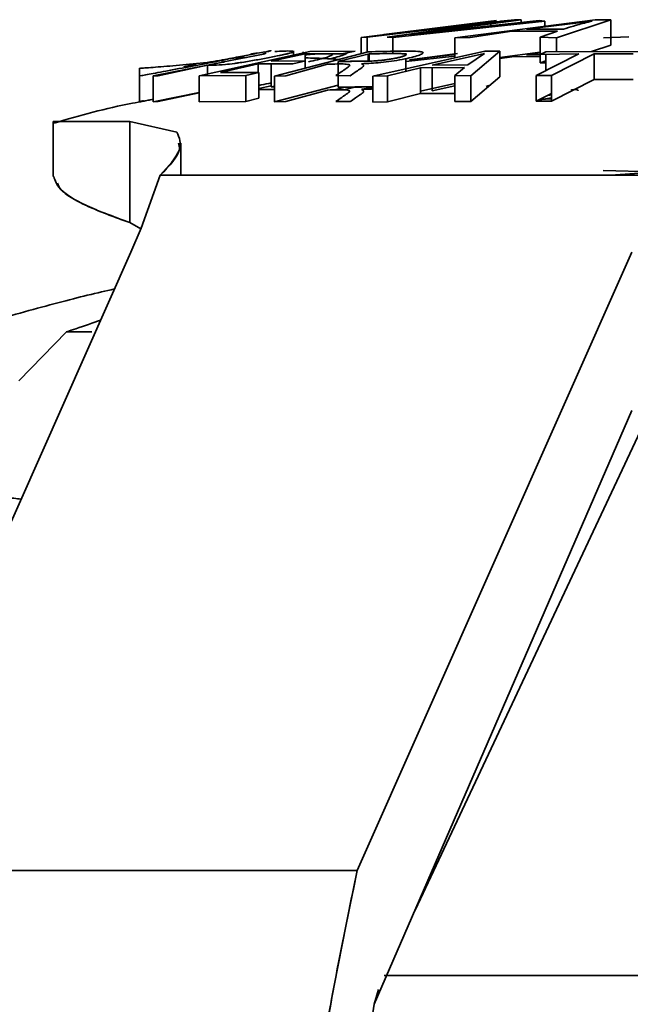
# Model space of a CAD drawing. Units: millimetres. Extents: x 100 to 5841, y -760 to 5269.
# Drawn here: x 1753 to 1765, y 3631 to 3651 of the extents above; entities that cross this region are included whole.
import ezdxf

# ---------------------------------------------------------------- set-up
doc = ezdxf.new("R2010")
doc.units = ezdxf.units.MM

msp = doc.modelspace()

# ---------------------------------------------------------------- linework, layer by layer
at = {"color": 7, "linetype": 'Continuous', "lineweight": 35, "ltscale": 20}
for p, q in [((1762.189, 3650.78), (1759.626, 3650.456)), ((1762.189, 3650.78), (1759.626, 3650.456)), ((1759.741, 3650.462), (1762.385, 3650.775)), ((1759.741, 3650.462), (1762.385, 3650.775)), ((1762.658, 3650.808), (1760.071, 3650.515)), ((1760.071, 3650.515), (1762.302, 3650.791)), ((1761.736, 3650.704), (1760.071, 3650.515)), ((1762.385, 3650.775), (1760.141, 3650.463)), ((1760.248, 3650.458), (1763.255, 3650.783)), ((1760.248, 3650.458), (1763.255, 3650.783)), ((1760.582, 3650.517), (1762.79, 3650.809)), ((1763.145, 3650.793), (1760.582, 3650.517)), ((1764.251, 3650.808), (1761.479, 3650.451)), ((1764.251, 3650.808), (1761.479, 3650.451)), ((1762.321, 3650.754), (1762.021, 3650.724)), ((1762.302, 3650.791), (1762.189, 3650.78)), ((1762.189, 3650.69), (1762.189, 3650.78)), ((1762.658, 3650.808), (1762.383, 3650.777)), ((1762.385, 3650.755), (1762.79, 3650.809)), ((1762.79, 3650.809), (1762.658, 3650.808)), ((1762.79, 3650.809), (1762.658, 3650.808)), ((1762.79, 3650.809), (1762.79, 3650.733)), ((1762.897, 3650.621), (1764.194, 3650.779)), ((1763.255, 3650.783), (1763.145, 3650.793)), ((1763.255, 3650.783), (1763.255, 3650.68)), ((1763.49, 3650.453), (1764.561, 3650.809)), ((1763.49, 3650.453), (1764.561, 3650.809)), ((1764.561, 3650.809), (1764.251, 3650.808)), ((1764.561, 3650.809), (1764.561, 3650.307)), ((1760.141, 3650.463), (1760.248, 3650.458)), ((1760.582, 3650.517), (1761.387, 3650.623)), ((1761.78, 3650.459), (1762.605, 3650.581)), ((1762.605, 3650.581), (1763.507, 3650.582)), ((1763.626, 3650.622), (1762.897, 3650.621)), ((1763.507, 3650.582), (1763.166, 3650.461)), ((1763.507, 3650.582), (1763.166, 3650.461)), ((1764.921, 3650.467), (1764.416, 3650.449)), ((1759.626, 3650.456), (1759.741, 3650.462)), ((1759.626, 3650.456), (1759.626, 3650.139)), ((1759.741, 3650.169), (1759.741, 3650.462)), ((1760.248, 3650.139), (1760.248, 3650.458)), ((1761.479, 3650.451), (1761.78, 3650.459)), ((1761.479, 3650.451), (1761.479, 3650.054)), ((1763.166, 3650.461), (1763.49, 3650.453)), ((1763.166, 3650.461), (1763.166, 3649.956)), ((1763.49, 3650.176), (1763.49, 3650.453)), ((1764.561, 3650.307), (1764.18, 3650.179)), ((1764.561, 3650.307), (1764.18, 3650.179)), ((1758.609, 3650.177), (1756.42, 3649.697)), ((1756.868, 3649.967), (1757.728, 3650.131)), ((1757.676, 3650.132), (1757.744, 3650.144)), ((1757.846, 3649.992), (1758.514, 3650.131)), ((1757.846, 3649.992), (1758.514, 3650.131)), ((1759.764, 3650.175), (1757.911, 3649.695)), ((1759.764, 3650.175), (1757.911, 3649.695)), ((1758.283, 3650.083), (1758.283, 3650.193)), ((1758.477, 3650.175), (1758.477, 3650.123)), ((1758.514, 3650.131), (1759.245, 3650.133)), ((1758.514, 3650.131), (1758.514, 3649.851)), ((1759.504, 3650.184), (1758.609, 3650.177)), ((1759.171, 3649.982), (1759.785, 3650.133)), ((1759.245, 3650.133), (1759.504, 3650.184)), ((1759.764, 3649.991), (1759.764, 3650.128)), ((1759.785, 3649.992), (1759.785, 3650.133)), ((1762.068, 3650.186), (1759.853, 3649.691)), ((1762.068, 3650.186), (1759.853, 3649.691)), ((1760.509, 3650.125), (1760.509, 3650.144)), ((1761.479, 3650.087), (1760.509, 3649.982)), ((1761.479, 3650.087), (1760.509, 3649.982)), ((1761.527, 3650.138), (1760.582, 3650.013)), ((1760.582, 3650.013), (1761.479, 3650.119)), ((1761.336, 3650.113), (1760.582, 3650.013)), ((1761.032, 3649.913), (1762.061, 3650.141)), ((1761.032, 3649.913), (1762.061, 3650.141)), ((1762.061, 3650.141), (1761.736, 3649.917)), ((1761.793, 3649.701), (1762.366, 3650.187)), ((1761.793, 3649.701), (1762.366, 3650.187)), ((1762.366, 3650.187), (1762.068, 3650.186)), ((1762.366, 3650.187), (1762.366, 3649.68)), ((1762.366, 3650.061), (1763.166, 3650.165)), ((1762.366, 3650.061), (1763.166, 3650.165)), ((1762.605, 3650.077), (1762.366, 3650.041)), ((1763.166, 3650.078), (1762.605, 3650.077)), ((1762.897, 3650.117), (1763.166, 3650.117)), ((1763.929, 3650.135), (1763.086, 3649.706)), ((1763.929, 3650.135), (1763.086, 3649.706)), ((1763.276, 3650.175), (1763.163, 3650.123)), ((1763.163, 3650.123), (1763.929, 3650.135)), ((1765.119, 3650.183), (1763.276, 3650.175)), ((1765.119, 3650.183), (1763.276, 3650.175)), ((1763.276, 3650.125), (1763.276, 3649.802)), ((1763.393, 3649.707), (1764.236, 3650.136)), ((1763.393, 3649.707), (1764.236, 3650.136)), ((1764.236, 3650.136), (1765.006, 3650.132)), ((1764.236, 3650.136), (1764.236, 3649.628)), ((1764.236, 3650.136), (1765.006, 3650.132)), ((1756.922, 3649.978), (1755.51, 3649.696)), ((1756.922, 3649.978), (1755.51, 3649.696)), ((1755.606, 3649.702), (1756.584, 3649.909)), ((1756.584, 3649.698), (1756.584, 3649.909)), ((1756.842, 3649.764), (1757.588, 3649.935)), ((1756.842, 3649.764), (1757.588, 3649.935)), ((1756.917, 3649.968), (1756.868, 3649.967)), ((1757.588, 3649.935), (1758.273, 3649.938)), ((1757.588, 3649.935), (1757.588, 3649.766)), ((1758.531, 3649.994), (1757.846, 3649.992)), ((1757.846, 3649.483), (1757.846, 3649.936)), ((1758.136, 3649.701), (1758.96, 3649.927)), ((1758.273, 3649.938), (1758.531, 3649.994)), ((1759.171, 3649.982), (1759.171, 3649.473)), ((1760.509, 3649.787), (1760.509, 3650.039)), ((1761.736, 3649.917), (1761.032, 3649.913)), ((1763.166, 3649.956), (1763.276, 3649.995)), ((1763.166, 3649.956), (1763.276, 3649.995)), ((1763.276, 3649.953), (1763.166, 3649.956)), ((1755.236, 3649.844), (1755.236, 3649.186)), ((1755.51, 3649.696), (1755.606, 3649.702)), ((1755.51, 3649.696), (1755.51, 3649.185)), ((1756.42, 3649.697), (1757.342, 3649.703)), ((1756.42, 3649.697), (1757.342, 3649.703)), ((1756.42, 3649.185), (1756.42, 3649.697)), ((1757.601, 3649.766), (1756.842, 3649.764)), ((1757.601, 3649.766), (1756.842, 3649.764)), ((1757.342, 3649.703), (1757.601, 3649.766)), ((1757.342, 3649.703), (1757.342, 3649.192)), ((1757.601, 3649.255), (1757.601, 3649.766)), ((1757.911, 3649.695), (1758.136, 3649.701)), ((1757.911, 3649.695), (1757.911, 3649.183)), ((1759.126, 3649.705), (1759.407, 3649.7)), ((1759.853, 3649.691), (1760.143, 3649.698)), ((1759.853, 3649.691), (1759.853, 3649.179)), ((1760.143, 3649.698), (1760.8, 3649.858)), ((1760.143, 3649.698), (1760.8, 3649.858)), ((1760.143, 3649.187), (1760.143, 3649.698)), ((1760.8, 3649.858), (1761.67, 3649.863)), ((1760.8, 3649.858), (1760.8, 3649.348)), ((1761.032, 3649.403), (1761.032, 3649.86)), ((1761.67, 3649.863), (1761.48, 3649.705)), ((1761.48, 3649.705), (1761.793, 3649.701)), ((1761.48, 3649.194), (1761.48, 3649.705)), ((1761.793, 3649.19), (1761.793, 3649.701)), ((1763.086, 3649.706), (1763.393, 3649.707)), ((1763.086, 3649.706), (1763.086, 3649.195)), ((1763.393, 3649.196), (1763.393, 3649.707)), ((1757.601, 3649.447), (1757.846, 3649.501)), ((1757.911, 3649.497), (1757.846, 3649.483)), ((1757.911, 3649.497), (1757.846, 3649.483)), ((1757.911, 3649.183), (1759.171, 3649.513)), ((1757.911, 3649.183), (1759.171, 3649.513)), ((1760.8, 3649.393), (1761.48, 3649.546)), ((1760.8, 3649.393), (1761.48, 3649.546)), ((1761.48, 3649.504), (1761.032, 3649.403)), ((1762.366, 3649.68), (1761.793, 3649.19)), ((1762.366, 3649.68), (1761.793, 3649.19)), ((1762.148, 3649.506), (1762.097, 3649.487)), ((1764.236, 3649.628), (1763.393, 3649.196)), ((1764.236, 3649.628), (1763.393, 3649.196)), ((1765.006, 3649.624), (1764.236, 3649.628)), ((1765.006, 3649.624), (1764.236, 3649.628)), ((1755.51, 3649.185), (1756.42, 3649.368)), ((1755.51, 3649.185), (1756.42, 3649.368)), ((1756.42, 3649.365), (1755.606, 3649.191)), ((1757.911, 3649.427), (1757.601, 3649.426)), ((1757.846, 3649.483), (1757.911, 3649.483)), ((1758.96, 3649.417), (1758.136, 3649.189)), ((1759.306, 3649.474), (1759.094, 3649.419)), ((1759.282, 3649.422), (1759.499, 3649.477)), ((1759.853, 3649.467), (1759.639, 3649.433)), ((1760.8, 3649.348), (1760.143, 3649.187)), ((1760.8, 3649.348), (1760.143, 3649.187)), ((1761.48, 3649.352), (1760.8, 3649.348)), ((1763.086, 3649.195), (1763.393, 3649.352)), ((1763.086, 3649.195), (1763.393, 3649.352)), ((1755.606, 3649.191), (1755.51, 3649.185)), ((1757.342, 3649.192), (1756.42, 3649.185)), ((1757.342, 3649.192), (1756.42, 3649.185)), ((1757.601, 3649.255), (1757.342, 3649.192)), ((1758.136, 3649.189), (1757.911, 3649.183)), ((1759.407, 3649.189), (1759.126, 3649.194)), ((1760.143, 3649.187), (1759.853, 3649.179)), ((1761.793, 3649.19), (1761.48, 3649.194)), ((1763.393, 3649.196), (1763.086, 3649.195)), ((1753.533, 3648.799), (1753.533, 3647.708)), ((1755.047, 3648.799), (1753.533, 3648.799)), ((1755.047, 3648.799), (1755.977, 3648.584)), ((1755.047, 3646.797), (1755.047, 3648.799)), ((1755.047, 3648.799), (1755.977, 3648.584)), ((1756.057, 3647.732), (1756.057, 3648.37)), ((1766.008, 3647.781), (1764.415, 3647.827)), ((1755.651, 3647.732), (1755.271, 3646.689)), ((1755.651, 3647.732), (1755.271, 3646.689)), ((1765.8, 3647.732), (1755.651, 3647.732)), ((1755.047, 3646.797), (1755.265, 3646.676)), ((1755.265, 3646.676), (1755.047, 3646.797)), ((1755.271, 3646.689), (1755.067, 3646.215)), ((1755.271, 3646.689), (1755.067, 3646.215)), ((1755.067, 3646.215), (1749.636, 3633.987)), ((1749.636, 3633.987), (1755.067, 3646.215)), ((1759.546, 3633.987), (1764.977, 3646.215)), ((1764.977, 3646.215), (1759.546, 3633.987)), ((1753.793, 3644.638), (1752.849, 3643.669)), ((1754.298, 3644.638), (1753.793, 3644.638)), ((1760.69, 3633.203), (1765.611, 3643.669)), ((1759.883, 3631.343), (1764.977, 3643.084)), ((1749.636, 3633.987), (1759.546, 3633.987)), ((1776.983, 3631.91), (1760.082, 3631.91)), ((1759.969, 3631.633), (1759.883, 3631.343))]:
    msp.add_line(p, q, dxfattribs=at)
at = {"color": 7, "linetype": 'Continuous', "lineweight": 35, "ltscale": 20, "flags": 128}
for points in [[(1756.249, 3649.904), (1756.249, 3649.904), (1756.249, 3649.904), (1756.249, 3649.904), (1756.248, 3649.904), (1756.248, 3649.904), (1756.243, 3649.903), (1756.243, 3649.903), (1756.241, 3649.903), (1756.235, 3649.902), (1756.212, 3649.897), (1756.123, 3649.88), (1756.123, 3649.88), (1756.122, 3649.88), (1756.122, 3649.88), (1756.122, 3649.88), (1756.122, 3649.88), (1756.122, 3649.88), (1756.123, 3649.88), (1756.123, 3649.88), (1756.123, 3649.88), (1756.123, 3649.88), (1756.125, 3649.88), (1756.14, 3649.883), (1756.194, 3649.894), (1756.357, 3649.925)], [(1764.564, 3647.732), (1765.125, 3647.773), (1765.731, 3647.786)]]:
    msp.add_lwpolyline(points, dxfattribs=at)
at = {"color": 7, "linetype": 'Continuous', "lineweight": 35, "ltscale": 20}
for points, knots in [([(1764.194, 3650.779), (1764.142, 3650.767), (1764.037, 3650.743), (1763.945, 3650.717), (1763.873, 3650.697), (1763.781, 3650.67), (1763.692, 3650.642), (1763.626, 3650.622)], [0, 0, 0, 0, 0.249936, 0.499967, 0.514285, 0.639844, 1, 1, 1, 1]), ([(1756.584, 3649.909), (1756.663, 3649.907), (1756.763, 3649.905), (1757.108, 3649.941), (1757.372, 3649.982), (1757.648, 3650.03), (1757.91, 3650.08), (1758.099, 3650.12), (1758.207, 3650.146), (1758.281, 3650.167), (1758.297, 3650.183), (1758.26, 3650.185), (1758.241, 3650.186)], [0, 0, 0, 0, 0.330399, 0.415191, 0.500339, 0.586105, 0.67084, 0.755496, 0.798816, 0.84078, 0.915438, 1, 1, 1, 1]), ([(1756.584, 3649.909), (1756.664, 3649.908), (1756.764, 3649.905), (1757.076, 3649.937), (1757.237, 3649.961), (1757.413, 3649.989), (1757.648, 3650.03), (1757.919, 3650.081), (1758.14, 3650.129), (1758.275, 3650.164), (1758.299, 3650.179), (1758.28, 3650.181), (1758.277, 3650.181)], [0, 0, 0, 0, 0.354124, 0.445018, 0.487096, 0.536791, 0.628658, 0.719427, 0.819268, 0.900857, 0.981572, 1, 1, 1, 1]), ([(1757.433, 3650.126), (1757.443, 3650.128), (1757.49, 3650.136), (1757.535, 3650.143), (1757.559, 3650.146), (1757.537, 3650.141), (1757.467, 3650.126), (1757.353, 3650.104), (1757.152, 3650.065), (1756.962, 3650.029), (1756.836, 3650.005)], [0, 0, 0, 0, 0.032942, 0.153098, 0.275162, 0.398156, 0.51806, 0.638361, 0.759651, 1, 1, 1, 1]), ([(1757.72, 3650.176), (1757.676, 3650.168), (1757.628, 3650.159), (1757.551, 3650.145), (1757.543, 3650.144)], [0, 0, 0, 0, 0.898305, 1, 1, 1, 1]), ([(1757.715, 3650.167), (1757.75, 3650.174), (1757.821, 3650.189), (1757.846, 3650.196), (1757.83, 3650.194), (1757.776, 3650.185), (1757.756, 3650.182)], [0, 0, 0, 0, 0.277176, 0.552093, 0.83258, 1, 1, 1, 1]), ([(1758.241, 3650.186), (1758.239, 3650.186), (1758.176, 3650.196), (1758.043, 3650.186), (1757.915, 3650.177)], [0, 0, 0, 0, 0.031705, 1, 1, 1, 1]), ([(1758.717, 3650.131), (1758.695, 3650.129), (1758.636, 3650.124), (1758.561, 3650.115), (1758.514, 3650.109)], [0, 0, 0, 0, 0.367265, 1, 1, 1, 1]), ([(1758.583, 3649.978), (1758.644, 3649.992), (1758.764, 3650.018), (1758.905, 3650.055), (1759.007, 3650.087), (1759.055, 3650.112), (1759.068, 3650.128), (1759.052, 3650.132), (1759.05, 3650.132)], [0, 0, 0, 0, 0.204742, 0.40676, 0.589166, 0.781927, 0.976419, 1, 1, 1, 1]), ([(1759.347, 3650.153), (1759.347, 3650.152), (1759.346, 3650.142), (1759.281, 3650.114), (1759.175, 3650.076), (1759.055, 3650.047), (1759.002, 3650.034)], [0, 0, 0, 0, 0.066012, 0.403688, 0.734415, 1, 1, 1, 1]), ([(1759.785, 3650.133), (1759.965, 3650.137), (1760.201, 3650.142), (1760.44, 3650.138), (1760.497, 3650.131), (1760.513, 3650.124), (1760.514, 3650.115), (1760.497, 3650.101), (1760.456, 3650.084), (1760.385, 3650.064), (1760.291, 3650.044), (1760.193, 3650.028), (1760.101, 3650.015), (1759.996, 3650.001), (1759.852, 3649.992), (1759.739, 3649.989), (1759.593, 3649.987), (1759.42, 3649.986), (1759.259, 3649.983), (1759.171, 3649.982)], [0, 0, 0, 0, 0.251792, 0.32856, 0.355327, 0.37738, 0.400833, 0.429395, 0.463014, 0.501475, 0.538153, 0.571239, 0.600679, 0.626646, 0.673165, 0.751312, 0.773407, 0.875654, 1, 1, 1, 1]), ([(1760.509, 3650.125), (1760.509, 3650.125), (1760.517, 3650.122), (1760.511, 3650.113), (1760.49, 3650.098), (1760.447, 3650.082), (1760.382, 3650.064), (1760.299, 3650.046), (1760.205, 3650.03), (1760.109, 3650.016), (1760.021, 3650.004), (1759.869, 3649.991), (1759.771, 3649.989), (1759.694, 3649.988), (1759.682, 3649.988), (1759.636, 3649.988), (1759.464, 3649.987), (1759.301, 3649.984), (1759.171, 3649.982)], [0, 0, 0, 0, 0.003605, 0.05073, 0.100387, 0.153136, 0.202636, 0.252124, 0.305673, 0.355094, 0.401214, 0.441903, 0.601155, 0.60211, 0.609428, 0.629577, 0.705511, 1, 1, 1, 1]), ([(1759.634, 3649.939), (1759.694, 3649.941), (1759.809, 3649.945), (1760.012, 3649.961), (1760.227, 3649.988), (1760.441, 3650.022), (1760.627, 3650.062), (1760.764, 3650.102), (1760.841, 3650.137), (1760.86, 3650.166), (1760.73, 3650.191), (1760.306, 3650.187), (1759.959, 3650.179), (1759.764, 3650.175)], [0, 0, 0, 0, 0.066382, 0.125068, 0.186471, 0.249461, 0.311757, 0.375103, 0.439618, 0.499651, 0.553418, 0.74914, 1, 1, 1, 1]), ([(1759.785, 3650.133), (1759.968, 3650.137), (1760.202, 3650.142), (1760.429, 3650.138), (1760.486, 3650.134), (1760.494, 3650.13), (1760.496, 3650.13)], [0, 0, 0, 0, 0.704378, 0.899398, 0.982253, 1, 1, 1, 1]), ([(1763.166, 3650.152), (1763.11, 3650.145), (1763.031, 3650.135), (1762.942, 3650.123), (1762.908, 3650.118), (1762.897, 3650.117)], [0, 0, 0, 0, 0.623685, 0.874391, 1, 1, 1, 1]), ([(1755.239, 3649.844), (1755.238, 3649.844), (1755.22, 3649.844), (1755.281, 3649.849), (1755.401, 3649.859), (1755.595, 3649.873), (1755.833, 3649.892), (1756.181, 3649.924), (1756.624, 3649.96), (1756.994, 3650.04), (1757.225, 3650.06), (1757.302, 3650.059), (1757.348, 3650.058)], [0, 0, 0, 0, 0.006806, 0.129088, 0.245195, 0.350522, 0.448465, 0.544474, 0.736433, 0.904453, 0.941832, 1, 1, 1, 1]), ([(1755.243, 3649.699), (1755.241, 3649.698), (1755.232, 3649.696), (1755.279, 3649.703), (1755.381, 3649.721), (1755.546, 3649.751), (1755.761, 3649.792), (1756.098, 3649.856), (1756.505, 3649.934), (1756.801, 3649.99), (1756.918, 3650.013)], [0, 0, 0, 0, 0.031189, 0.148719, 0.266914, 0.382426, 0.495853, 0.614955, 0.847613, 1, 1, 1, 1]), ([(1758.514, 3650.054), (1758.534, 3650.053), (1758.682, 3650.051), (1758.963, 3650.039), (1759.127, 3650.027), (1759.218, 3650.02)], [0, 0, 0, 0, 0.0639397, 0.4792695, 1, 1, 1, 1]), ([(1758.96, 3649.927), (1759.089, 3649.932), (1759.248, 3649.939), (1759.359, 3649.926), (1759.414, 3649.913), (1759.365, 3649.871), (1759.315, 3649.835), (1759.277, 3649.809), (1759.263, 3649.8), (1759.212, 3649.765), (1759.164, 3649.732), (1759.126, 3649.705)], [0, 0, 0, 0, 0.251228, 0.310947, 0.375419, 0.500302, 0.701455, 0.703748, 0.72372, 0.7809, 1, 1, 1, 1]), ([(1759.407, 3649.7), (1759.47, 3649.745), (1759.565, 3649.812), (1759.699, 3649.899), (1759.656, 3649.925), (1759.634, 3649.939)], [0, 0, 0, 0, 0.5007992, 0.7506294, 1, 1, 1, 1]), ([(1757.846, 3649.56), (1757.781, 3649.547), (1757.702, 3649.531), (1757.616, 3649.516), (1757.601, 3649.514)], [0, 0, 0, 0, 0.820601, 1, 1, 1, 1]), ([(1757.846, 3649.56), (1757.781, 3649.547), (1757.701, 3649.531), (1757.616, 3649.516), (1757.601, 3649.514)], [0, 0, 0, 0, 0.821056, 1, 1, 1, 1]), ([(1759.126, 3649.194), (1759.164, 3649.221), (1759.212, 3649.254), (1759.262, 3649.289), (1759.276, 3649.298), (1759.28, 3649.3), (1759.315, 3649.325), (1759.365, 3649.361), (1759.414, 3649.403), (1759.359, 3649.417), (1759.248, 3649.43), (1759.089, 3649.423), (1758.96, 3649.417)], [0, 0, 0, 0, 0.218925, 0.276132, 0.291671, 0.296174, 0.2985, 0.4997, 0.624582, 0.689083, 0.748774, 1, 1, 1, 1]), ([(1759.171, 3649.473), (1759.339, 3649.474), (1759.55, 3649.475), (1759.801, 3649.482), (1759.853, 3649.484)], [0, 0, 0, 0, 0.7931, 1, 1, 1, 1]), ([(1759.171, 3649.473), (1759.347, 3649.476), (1759.57, 3649.481), (1759.791, 3649.479), (1759.852, 3649.484), (1759.853, 3649.484)], [0, 0, 0, 0, 0.79087, 0.998695, 1, 1, 1, 1]), ([(1759.634, 3649.429), (1759.656, 3649.416), (1759.7, 3649.389), (1759.627, 3649.343), (1759.568, 3649.302), (1759.503, 3649.257), (1759.442, 3649.214), (1759.407, 3649.189)], [0, 0, 0, 0, 0.249369, 0.499199, 0.522714, 0.7314, 1, 1, 1, 1]), ([(1759.853, 3649.44), (1759.842, 3649.44), (1759.76, 3649.433), (1759.693, 3649.431), (1759.634, 3649.429)], [0, 0, 0, 0, 0.125079, 1, 1, 1, 1]), ([(1763.393, 3649.329), (1763.374, 3649.324), (1763.351, 3649.319), (1763.323, 3649.315), (1763.319, 3649.314)], [0, 0, 0, 0, 0.85742, 1, 1, 1, 1]), ([(1763.919, 3649.412), (1763.919, 3649.412), (1763.919, 3649.414), (1763.917, 3649.416), (1763.898, 3649.428), (1763.859, 3649.427), (1763.817, 3649.427), (1763.79, 3649.422), (1763.781, 3649.419), (1763.778, 3649.417), (1763.778, 3649.415), (1763.777, 3649.415), (1763.777, 3649.415), (1763.777, 3649.415)], [0, 0, 0, 0, 0.009846, 0.021633, 0.054902, 0.418777, 0.796445, 0.936056, 0.978757, 0.99198, 0.996822, 0.998965, 1, 1, 1, 1]), ([(1755.322, 3649.198), (1755.247, 3649.185), (1754.647, 3649.08), (1754.061, 3648.912), (1753.548, 3648.764)], [0, 0, 0, 0, 0.124644, 1, 1, 1, 1]), ([(1755.51, 3649.234), (1755.503, 3649.233), (1755.435, 3649.22), (1755.347, 3649.204), (1755.259, 3649.189), (1755.229, 3649.185), (1755.245, 3649.19), (1755.298, 3649.201), (1755.321, 3649.206)], [0, 0, 0, 0, 0.021545, 0.223356, 0.431079, 0.639419, 0.843775, 1, 1, 1, 1]), ([(1755.51, 3649.236), (1755.47, 3649.228), (1755.428, 3649.22), (1755.405, 3649.215), (1755.404, 3649.214)], [0, 0, 0, 0, 0.950219, 1, 1, 1, 1]), ([(1763.156, 3649.23), (1763.18, 3649.233), (1763.263, 3649.241), (1763.339, 3649.254), (1763.393, 3649.263)], [0, 0, 0, 0, 0.29113, 1, 1, 1, 1]), ([(1763.223, 3649.238), (1763.224, 3649.238), (1763.283, 3649.242), (1763.339, 3649.244), (1763.393, 3649.246)], [0, 0, 0, 0, 0.022039, 1, 1, 1, 1]), ([(1753.539, 3648.799), (1753.571, 3648.799), (1753.635, 3648.799), (1754.154, 3648.799), (1754.753, 3648.799), (1755.047, 3648.799)], [0, 0, 0, 0, 0.334604, 0.673284, 1, 1, 1, 1]), ([(1755.977, 3648.584), (1756.028, 3648.478), (1756.129, 3648.267), (1755.81, 3647.91), (1755.651, 3647.732)], [0, 0, 0, 0, 0.501154, 1, 1, 1, 1]), ([(1756.009, 3648.37), (1756.022, 3648.329), (1756.072, 3648.175), (1755.829, 3647.92), (1755.651, 3647.732)], [0, 0, 0, 0, 0.2639512, 1, 1, 1, 1]), ([(1753.543, 3647.706), (1753.568, 3647.627), (1753.621, 3647.458), (1754.114, 3647.139), (1754.734, 3646.912), (1755.047, 3646.797)], [0, 0, 0, 0, 0.305483, 0.649244, 1, 1, 1, 1]), ([(1753.618, 3647.575), (1753.635, 3647.533), (1753.689, 3647.402), (1754.141, 3647.13), (1754.745, 3646.908), (1755.047, 3646.797)], [0, 0, 0, 0, 0.187812, 0.594396, 1, 1, 1, 1]), ([(1755.651, 3647.732), (1756.371, 3647.732), (1757.82, 3647.732), (1760.324, 3647.732), (1762.993, 3647.732), (1764.868, 3647.732), (1765.8, 3647.732)], [0, 0, 0, 0, 0.248557, 0.5, 0.751443, 1, 1, 1, 1]), ([(1751.578, 3644.638), (1752.045, 3644.773), (1752.98, 3645.043), (1754.114, 3645.343), (1754.574, 3645.447), (1754.743, 3645.486)], [0, 0, 0, 0, 0.387747, 0.776182, 1, 1, 1, 1]), ([(1754.469, 3644.87), (1754.314, 3644.814), (1754.105, 3644.74), (1753.857, 3644.659), (1753.793, 3644.638)], [0, 0, 0, 0, 0.7449002, 1, 1, 1, 1]), ([(1748.959, 3638.81), (1749.021, 3638.883), (1749.206, 3639.1), (1749.67, 3639.608), (1750.347, 3640.258), (1751.194, 3640.874), (1751.946, 3641.233), (1752.529, 3641.382), (1752.802, 3641.342), (1752.896, 3641.328)], [0, 0, 0, 0, 0.056168, 0.16862, 0.395582, 0.56774, 0.74018, 0.910662, 1, 1, 1, 1]), ([(1758.239, 3625.073), (1758.386, 3626.668), (1758.671, 3629.758), (1759.261, 3632.608), (1759.546, 3633.987)], [0, 0, 0, 0, 0.516337, 1, 1, 1, 1]), ([(1759.546, 3633.987), (1759.253, 3632.566), (1758.665, 3629.713), (1758.381, 3626.624), (1758.239, 3625.073)], [0, 0, 0, 0, 0.498203, 1, 1, 1, 1])]:
    msp.add_open_spline(points, degree=3, knots=knots, dxfattribs=at)
msp.add_open_spline([(1758.849, 3619.993), (1758.894, 3621.946), (1758.983, 3625.853), (1759.583, 3629.513), (1759.883, 3631.343)], degree=3, dxfattribs=at)

doc.saveas('drawing.dxf')
